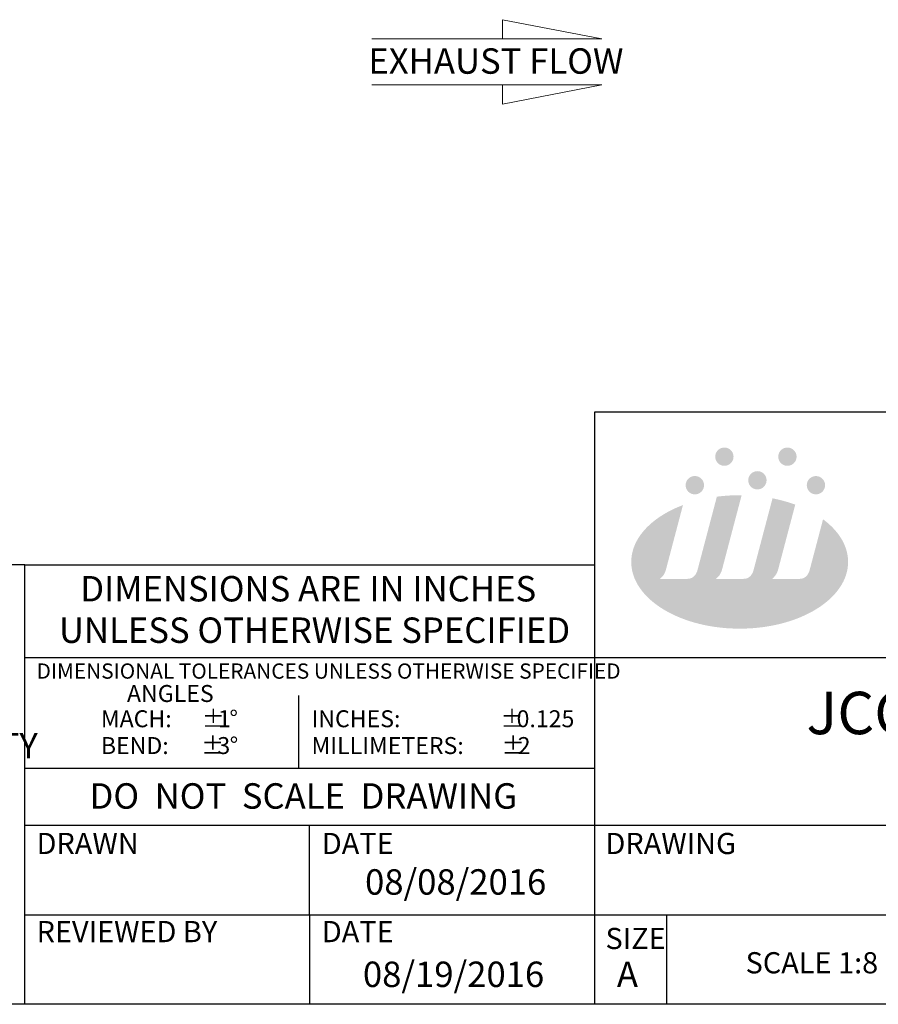
# Model space of a CAD drawing. Units: inches. Extents: x 4 to 84, y 4 to 63.
# Drawn here: x 51.1 to 68, y 4 to 23.4 of the extents above; entities that cross this region are included whole.
import ezdxf

# ---------------------------------------------------------------- set-up
doc = ezdxf.new("R2010")
doc.units = ezdxf.units.IN
doc.header["$LTSCALE"] = 8
doc.header["$MEASUREMENT"] = 0
for name, color, linetype in [('FORMAT', 7, 'Continuous'), ('LOGO_BLUE', 152, 'Continuous'), ('LOGO_GREEN', 134, 'Continuous')]:
    doc.layers.add(name, color=color, linetype=linetype)
doc.styles.add('SLDTEXTSTYLE0', font='TXT', dxfattribs={"width": 0.75})
doc.styles.add('SLDTEXTSTYLE1', font='TXT', dxfattribs={"width": 0.684783})
doc.styles.add('SLDTEXTSTYLE3', font='TXT', dxfattribs={"width": 0.7})

# ---------------------------------------------------------------- blocks, each defined once
blk = doc.blocks.new('SW_NOTE_1')
at = {"layer": 'FORMAT', "color": 0, "char_height": 0.83333, "attachment_point": 2, "style": 'SLDTEXTSTYLE0'}
for s, insert in [('JCGA0-25MN-1-00001RX5', (6.966, 1.074)), ('Sales Drawing', (6.832, -0.037))]:
    blk.add_mtext(s, dxfattribs=dict(at, insert=insert))
blk = doc.blocks.new('SW_NOTE_2')
at = {"layer": 'FORMAT', "color": 0, "char_height": 0.5, "attachment_point": 2, "style": 'SLDTEXTSTYLE3'}
for s, insert in [('THE INFORMATION CONTAINED IN', (4.648, 0.645)), ('THIS DRAWING IS THE SOLE PROPERTY', (4.656, -0.022)), ('OF MIRATECH GROUP, LLC.  ANY', (4.641, -0.689)), ('REPRODUCTION IN PART OR AS A', (4.64, -1.355)), ('WHOLE WITHOUT THE WRITTEN', (4.615, -2.022)), ('PERMISSION OF MIRATECH', (4.644, -2.689)), ('GROUP, LLC IS PROHIBITED.', (4.672, -3.355))]:
    blk.add_mtext(s, dxfattribs=dict(at, insert=insert))
blk = doc.blocks.new('SW_NOTE_3')
at = {"layer": 'FORMAT', "color": 0, "char_height": 0.5, "attachment_point": 2, "style": 'SLDTEXTSTYLE0'}
for s, insert in [('DIMENSIONS ARE IN INCHES', (4.359, 0.645)), ('UNLESS OTHERWISE SPECIFIED', (4.484, -0.17))]:
    blk.add_mtext(s, dxfattribs=dict(at, insert=insert))
blk = doc.blocks.new('SW_NOTE_4')
at = {"layer": 'FORMAT', "color": 0, "attachment_point": 1, "style": 'SLDTEXTSTYLE0'}
for s, insert, char_height in [('MACH:', (0, 0.43), 0.3333), ('%%p', (1.984, 0.43), 0.3333), ('1', (2.302, 0.43), 0.333), ('%%d', (2.528, 0.43), 0.3333)]:
    blk.add_mtext(s, dxfattribs=dict(at, insert=insert, char_height=char_height))
blk = doc.blocks.new('SW_NOTE_5')
at = {"layer": 'FORMAT', "color": 0, "attachment_point": 1, "style": 'SLDTEXTSTYLE0'}
for s, insert, char_height in [('BEND:', (0, 0.43), 0.3333), ('%%p', (1.973, 0.43), 0.3333), ('3', (2.291, 0.43), 0.333), ('%%d', (2.533, 0.43), 0.3333)]:
    blk.add_mtext(s, dxfattribs=dict(at, insert=insert, char_height=char_height))
blk = doc.blocks.new('SW_NOTE_6')
at = {"layer": 'FORMAT', "color": 0, "char_height": 0.3333, "attachment_point": 1, "style": 'SLDTEXTSTYLE0'}
for s, insert in [('INCHES:', (0, 0.43)), ('%%p', (3.714, 0.43)), ('0.125', (4.032, 0.43))]:
    blk.add_mtext(s, dxfattribs=dict(at, insert=insert))
blk = doc.blocks.new('SW_NOTE_7')
at = {"layer": 'FORMAT', "color": 0, "attachment_point": 1, "style": 'SLDTEXTSTYLE0'}
for s, insert, char_height in [('MILLIMETERS:', (0, 0.43), 0.33333), ('%%p', (3.737, 0.43), 0.3333), ('2', (4.055, 0.43), 0.333)]:
    blk.add_mtext(s, dxfattribs=dict(at, insert=insert, char_height=char_height))
blk = doc.blocks.new('Flow Arrow - Exhaust Flow')
at = {"color": 7, "linetype": 'Continuous', "lineweight": 18}
for p, q in [((1500, 3649.6), (1375, 3673.8)), ((1375, 3673.8), (1375, 3649.6)), ((1210.4, 3649.6), (1500, 3649.6)), ((1210.4, 3591.7), (1500, 3591.7)), ((1500, 3591.7), (1375, 3567.5)), ((1375, 3567.5), (1375, 3591.7))]:
    blk.add_line(p, q, dxfattribs=at)
at = {"color": 7, "linetype": 'Continuous', "lineweight": 0, "insert": (1206.1, 3637.8), "char_height": 32, "attachment_point": 1, "style": 'SLDTEXTSTYLE0'}
blk.add_mtext('EXHAUST FLOW', dxfattribs=at)

msp = doc.modelspace()

# ---------------------------------------------------------------- hatches: boundary and pattern name
at = {"layer": 'LOGO_BLUE'}
h = msp.add_hatch(color=256, dxfattribs=at)
edge = h.paths.add_edge_path(flags=0)
edge.add_spline(control_points=[(67.3872, 12.6963), (67.3872, 13.0151), (67.2023, 13.3071), (66.8951, 13.5344)], knot_values=[0, 0, 0, 0, 1, 1, 1, 1], weights=[1, 1, 1, 1], degree=3, periodic=0)
edge.add_line((66.8951, 13.5344), (66.6288, 12.5256))
edge.add_spline(control_points=[(66.6288, 12.5256), (66.5936, 12.4159), (66.523, 12.364), (66.4339, 12.364)], knot_values=[0, 0, 0, 0, 1, 1, 1, 1], weights=[1, 1, 1, 1], degree=3, periodic=0)
edge.add_line((66.4339, 12.364), (65.8947, 12.364))
edge.add_spline(control_points=[(65.8947, 12.364), (65.9559, 12.4264), (65.9659, 12.4264), (66.0065, 12.5256)], knot_values=[0, 0, 0, 0, 1, 1, 1, 1], weights=[1, 1, 1, 1], degree=3, periodic=0)
edge.add_line((66.0065, 12.5256), (66.3483, 13.8226))
edge.add_spline(control_points=[(66.3483, 13.8226), (66.2087, 13.8738), (66.0592, 13.9156), (65.9016, 13.9464)], knot_values=[0, 0, 0, 0, 1, 1, 1, 1], weights=[1, 1, 1, 1], degree=3, periodic=0)
edge.add_line((65.9016, 13.9464), (65.5263, 12.5256))
edge.add_spline(control_points=[(65.5263, 12.5256), (65.4911, 12.4159), (65.4204, 12.364), (65.3313, 12.364)], knot_values=[0, 0, 0, 0, 1, 1, 1, 1], weights=[1, 1, 1, 1], degree=3, periodic=0)
edge.add_line((65.3313, 12.364), (64.7921, 12.364))
edge.add_spline(control_points=[(64.7921, 12.364), (64.853, 12.4264), (64.8636, 12.4264), (64.9039, 12.5256)], knot_values=[0, 0, 0, 0, 1, 1, 1, 1], weights=[1, 1, 1, 1], degree=3, periodic=0)
edge.add_line((64.9039, 12.5256), (65.2915, 13.9972))
edge.add_spline(control_points=[(65.2915, 13.9972), (65.2915, 14.0008), (65.2922, 14.0039), (65.2925, 14.0073)], knot_values=[0, 0, 0, 0, 1, 1, 1, 1], weights=[1, 1, 1, 1], degree=3, periodic=0)
edge.add_spline(control_points=[(65.2925, 14.0073), (65.2802, 14.0074), (65.2683, 14.0078), (65.256, 14.0078)], knot_values=[0, 0, 0, 0, 1, 1, 1, 1], weights=[1, 1, 1, 1], degree=3, periodic=0)
edge.add_spline(control_points=[(65.256, 14.0078), (65.1018, 14.0078), (64.952, 13.9975), (64.8074, 13.9786)], knot_values=[0, 0, 0, 0, 1, 1, 1, 1], weights=[1, 1, 1, 1], degree=3, periodic=0)
edge.add_line((64.8074, 13.9786), (64.4238, 12.5256))
edge.add_spline(control_points=[(64.4238, 12.5256), (64.3886, 12.4159), (64.3177, 12.364), (64.2286, 12.364)], knot_values=[0, 0, 0, 0, 1, 1, 1, 1], weights=[1, 1, 1, 1], degree=3, periodic=0)
edge.add_line((64.2286, 12.364), (63.6897, 12.364))
edge.add_spline(control_points=[(63.6897, 12.364), (63.7505, 12.4264), (63.7606, 12.4264), (63.8011, 12.5256)], knot_values=[0, 0, 0, 0, 1, 1, 1, 1], weights=[1, 1, 1, 1], degree=3, periodic=0)
edge.add_line((63.8011, 12.5256), (64.1407, 13.8141))
edge.add_spline(control_points=[(64.1407, 13.8141), (63.5311, 13.5833), (63.1244, 13.1691), (63.1244, 12.6963)], knot_values=[0, 0, 0, 0, 1, 1, 1, 1], weights=[1, 1, 1, 1], degree=3, periodic=0)
edge.add_spline(control_points=[(63.1244, 12.6963), (63.1244, 11.972), (64.0788, 11.3847), (65.256, 11.3847)], knot_values=[0, 0, 0, 0, 1, 1, 1, 1], weights=[1, 1, 1, 1], degree=3, periodic=0)
edge.add_spline(control_points=[(65.256, 11.3847), (66.4331, 11.3847), (67.3872, 11.972), (67.3872, 12.6963)], knot_values=[0, 0, 0, 0, 1, 1, 1, 1], weights=[1, 1, 1, 1], degree=3, periodic=0)
at = {"layer": 'LOGO_GREEN'}
h = msp.add_hatch(color=256, dxfattribs=at)
edge = h.paths.add_edge_path(flags=0)
edge.add_spline(control_points=[(64.955, 14.586), (65.0541, 14.586), (65.1347, 14.6662), (65.1347, 14.7655)], knot_values=[0, 0, 0, 0, 1, 1, 1, 1], weights=[1, 1, 1, 1], degree=3, periodic=0)
edge.add_spline(control_points=[(65.1347, 14.7655), (65.1347, 14.8647), (65.0541, 14.9446), (64.955, 14.9446)], knot_values=[0, 0, 0, 0, 1, 1, 1, 1], weights=[1, 1, 1, 1], degree=3, periodic=0)
edge.add_spline(control_points=[(64.955, 14.9446), (64.856, 14.9446), (64.7757, 14.8647), (64.7757, 14.7655)], knot_values=[0, 0, 0, 0, 1, 1, 1, 1], weights=[1, 1, 1, 1], degree=3, periodic=0)
edge.add_spline(control_points=[(64.7757, 14.7655), (64.7757, 14.6662), (64.856, 14.586), (64.955, 14.586)], knot_values=[0, 0, 0, 0, 1, 1, 1, 1], weights=[1, 1, 1, 1], degree=3, periodic=0)
h = msp.add_hatch(color=256, dxfattribs=at)
edge = h.paths.add_edge_path(flags=0)
edge.add_spline(control_points=[(66.1946, 14.586), (66.2934, 14.586), (66.3741, 14.6662), (66.3741, 14.7655)], knot_values=[0, 0, 0, 0, 1, 1, 1, 1], weights=[1, 1, 1, 1], degree=3, periodic=0)
edge.add_spline(control_points=[(66.3741, 14.7655), (66.3741, 14.8647), (66.2934, 14.9446), (66.1946, 14.9446)], knot_values=[0, 0, 0, 0, 1, 1, 1, 1], weights=[1, 1, 1, 1], degree=3, periodic=0)
edge.add_spline(control_points=[(66.1946, 14.9446), (66.0956, 14.9446), (66.0153, 14.8647), (66.0153, 14.7655)], knot_values=[0, 0, 0, 0, 1, 1, 1, 1], weights=[1, 1, 1, 1], degree=3, periodic=0)
edge.add_spline(control_points=[(66.0153, 14.7655), (66.0153, 14.6662), (66.0956, 14.586), (66.1946, 14.586)], knot_values=[0, 0, 0, 0, 1, 1, 1, 1], weights=[1, 1, 1, 1], degree=3, periodic=0)
h = msp.add_hatch(color=256, dxfattribs=at)
edge = h.paths.add_edge_path(flags=0)
edge.add_spline(control_points=[(64.3743, 14.0243), (64.4737, 14.0243), (64.5547, 14.105), (64.5547, 14.2048)], knot_values=[0, 0, 0, 0, 1, 1, 1, 1], weights=[1, 1, 1, 1], degree=3, periodic=0)
edge.add_spline(control_points=[(64.5547, 14.2048), (64.5547, 14.3045), (64.4737, 14.3849), (64.3743, 14.3849)], knot_values=[0, 0, 0, 0, 1, 1, 1, 1], weights=[1, 1, 1, 1], degree=3, periodic=0)
edge.add_spline(control_points=[(64.3743, 14.3849), (64.2745, 14.3849), (64.1939, 14.3045), (64.1939, 14.2048)], knot_values=[0, 0, 0, 0, 1, 1, 1, 1], weights=[1, 1, 1, 1], degree=3, periodic=0)
edge.add_spline(control_points=[(64.1939, 14.2048), (64.1939, 14.105), (64.2745, 14.0243), (64.3743, 14.0243)], knot_values=[0, 0, 0, 0, 1, 1, 1, 1], weights=[1, 1, 1, 1], degree=3, periodic=0)
h = msp.add_hatch(color=256, dxfattribs=at)
edge = h.paths.add_edge_path(flags=0)
edge.add_spline(control_points=[(65.6045, 14.1221), (65.7034, 14.1221), (65.7839, 14.2023), (65.7839, 14.3017)], knot_values=[0, 0, 0, 0, 1, 1, 1, 1], weights=[1, 1, 1, 1], degree=3, periodic=0)
edge.add_spline(control_points=[(65.7839, 14.3017), (65.7839, 14.4007), (65.7034, 14.4807), (65.6045, 14.4807)], knot_values=[0, 0, 0, 0, 1, 1, 1, 1], weights=[1, 1, 1, 1], degree=3, periodic=0)
edge.add_spline(control_points=[(65.6045, 14.4807), (65.5053, 14.4807), (65.425, 14.4007), (65.425, 14.3017)], knot_values=[0, 0, 0, 0, 1, 1, 1, 1], weights=[1, 1, 1, 1], degree=3, periodic=0)
edge.add_spline(control_points=[(65.425, 14.3017), (65.425, 14.2023), (65.5053, 14.1221), (65.6045, 14.1221)], knot_values=[0, 0, 0, 0, 1, 1, 1, 1], weights=[1, 1, 1, 1], degree=3, periodic=0)
h = msp.add_hatch(color=256, dxfattribs=at)
edge = h.paths.add_edge_path(flags=0)
edge.add_spline(control_points=[(66.7551, 14.0253), (66.8543, 14.0253), (66.9348, 14.1055), (66.9348, 14.2048)], knot_values=[0, 0, 0, 0, 1, 1, 1, 1], weights=[1, 1, 1, 1], degree=3, periodic=0)
edge.add_spline(control_points=[(66.9348, 14.2048), (66.9348, 14.3038), (66.8543, 14.3839), (66.7551, 14.3839)], knot_values=[0, 0, 0, 0, 1, 1, 1, 1], weights=[1, 1, 1, 1], degree=3, periodic=0)
edge.add_spline(control_points=[(66.7551, 14.3839), (66.6564, 14.3839), (66.576, 14.3038), (66.576, 14.2048)], knot_values=[0, 0, 0, 0, 1, 1, 1, 1], weights=[1, 1, 1, 1], degree=3, periodic=0)
edge.add_spline(control_points=[(66.576, 14.2048), (66.576, 14.1055), (66.6564, 14.0253), (66.7551, 14.0253)], knot_values=[0, 0, 0, 0, 1, 1, 1, 1], weights=[1, 1, 1, 1], degree=3, periodic=0)

# ---------------------------------------------------------------- linework, layer by layer
at = {"layer": 'FORMAT'}
for p, q in [((62.4, 15.6389), (62.4, 4)), ((84, 15.6389), (62.4, 15.6389)), ((51.2, 12.64), (39.2, 12.64)), ((51.2, 4), (51.2, 12.64)), ((51.2, 12.64), (62.4, 12.64)), ((62.4, 12.3546), (62.4, 4)), ((51.2, 10.8202), (62.4, 10.8202)), ((62.4, 10.8202), (84, 10.8202)), ((56.5882, 8.64), (56.5882, 10.072)), ((51.2, 8.64), (62.4, 8.64)), ((51.2, 7.52), (62.4, 7.52)), ((56.8, 5.76), (56.8, 7.52)), ((62.4, 7.52), (84, 7.52)), ((51.2, 5.76), (62.4, 5.76)), ((56.8, 5.76), (56.8, 4)), ((62.4, 5.76), (84, 5.76)), ((63.8202, 5.76), (63.8202, 4)), ((84, 4), (4, 4))]:
    msp.add_line(p, q, dxfattribs=at)

# ---------------------------------------------------------------- block references
at = {"color": 7, "linetype": 'Continuous', "xscale": 0.015625, "yscale": 0.015625, "zscale": 0.015625}
msp.add_blockref('Flow Arrow - Exhaust Flow', (39.1097, -34.0473), dxfattribs=at)
at = {"layer": 'FORMAT'}
for name, p in [('SW_NOTE_3', (52.4137, 11.7745)), ('SW_NOTE_1', (66.312, 9.0696)), ('SW_NOTE_2', (40.6193, 9.3571)), ('SW_NOTE_4', (52.6959, 9.3502)), ('SW_NOTE_6', (56.8378, 9.3502)), ('SW_NOTE_5', (52.6959, 8.8232)), ('SW_NOTE_7', (56.8378, 8.8232))]:
    msp.add_blockref(name, p, dxfattribs=at)

# ---------------------------------------------------------------- texts
for s, insert, char_height, attachment_point, style in [('DIMENSIONAL TOLERANCES UNLESS OTHERWISE SPECIFIED', (51.4323, 10.7012), 0.3, 1, 'SLDTEXTSTYLE0'), ('ANGLES', (53.2097, 10.2768), 0.33333, 1, 'SLDTEXTSTYLE0'), ('DO  NOT  SCALE  DRAWING', (52.4728, 8.3456), 0.5, 1, 'SLDTEXTSTYLE1'), ('DRAWN', (51.4323, 7.3701), 0.41667, 1, 'SLDTEXTSTYLE0'), ('DATE', (57.0409, 7.3701), 0.41667, 1, 'SLDTEXTSTYLE0'), ('DRAWING', (62.6174, 7.3701), 0.41667, 1, 'SLDTEXTSTYLE0'), ('08/08/2016', (59.6722, 6.655), 0.5, 2, 'SLDTEXTSTYLE0'), ('REVIEWED BY', (51.4323, 5.6378), 0.416667, 1, 'SLDTEXTSTYLE0'), ('DATE', (57.0409, 5.6378), 0.41667, 1, 'SLDTEXTSTYLE0'), ('SIZE', (62.6174, 5.5023), 0.41667, 1, 'SLDTEXTSTYLE0'), ('08/19/2016', (59.6306, 4.8398), 0.5, 2, 'SLDTEXTSTYLE0'), ('A', (62.8416, 4.8398), 0.5, 1, 'SLDTEXTSTYLE0'), ('SCALE 1:8', (66.6758, 5.0249), 0.41667, 2, 'SLDTEXTSTYLE0')]:
    msp.add_mtext(s, dxfattribs=dict(at, insert=insert, char_height=char_height, attachment_point=attachment_point, style=style))

doc.saveas('drawing.dxf')
